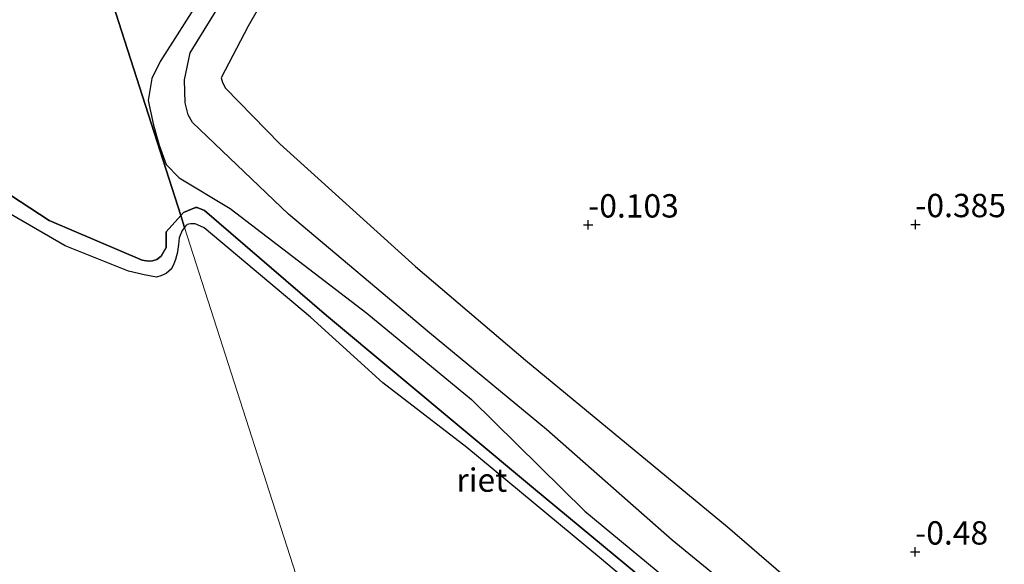
# Model space of a CAD drawing. Units: metres. Extents: x 199996 to 210003, y 512498 to 518751.
# Drawn here: x 202470 to 202575, y 514104 to 514162 of the extents above; entities that cross this region are included whole.
import ezdxf
from ezdxf.enums import TextEntityAlignment as Align

# ---------------------------------------------------------------- set-up
doc = ezdxf.new("R2010")
doc.units = ezdxf.units.M
doc.layers.get('0').update_dxf_attribs({"lineweight": 25})
for name, color, linetype in [('B-ME-GW-GRONDWERKLIJN-L-B1', 10, 'Continuous'), ('B-ME-GW-HOOGTEPUNT-S-B1', 10, 'Continuous'), ('B-ME-IE-RIET-GV-B6', 10, 'Continuous'), ('B-ME-OG-BREUK-L-B1', 10, 'Continuous')]:
    doc.layers.add(name, color=color, linetype=linetype)
for name, color, linetype, lineweight in [('B-ME-GW-KRUINLIJN-L-B1', 93, 'Continuous', 18), ('B-ME-IE-GRONDWERKLIJN-GROND_INGERICHT-GV-B6', 253, 'Continuous', 18), ('B-ME-IE-HULPGEOMETRIE-L-B1', 53, 'Continuous', 18), ('B-ME-OB-WATERLIJN-L-B1', 133, 'OB-WATERLIJN', 18), ('B-ME-OG-WATER-GV-B6', 153, 'Continuous', 18)]:
    doc.layers.add(name, color=color, linetype=linetype, lineweight=lineweight)
doc.styles.add('NLCS-ISO', font='NLCS-ISO.TTF')
doc.linetypes.add('OB-WATERLIJN', pattern='A,10,[32,NLCS.SHX,S=2,R=0,X=0,Y=0],-12', length=22)

# ---------------------------------------------------------------- blocks, each defined once
blk = doc.blocks.new('hoogtepunt')
for p, q in [((-0.5, 0), (0.5, 0)), ((0, 0.5), (0, -0.5))]:
    blk.add_line(p, q)

msp = doc.modelspace()

# ---------------------------------------------------------------- linework, layer by layer
at = {"layer": 'B-ME-GW-GRONDWERKLIJN-L-B1'}
msp.add_polyline3d([(202552.1441, 514096.154, 0.3947), (202539.7198, 514106.3685, 0.3907), (202526.238, 514118.212, 0.4393), (202513.7217, 514128.5513, 0.4879), (202498.6317, 514141.2419, 0.5284), (202488.3713, 514151.0579, 0.4514), (202487.8953, 514151.8729, 0.4514), (202487.5812, 514153.1736, 0.4514), (202487.4901, 514155.622, 0.4514), (202488.1143, 514158.5115, 0.4555), (202496.6514, 514172.3633, 0.5149), (202504.5431, 514186.2894, 0.4026), (202514.6522, 514202.5536, 0.4973), (202523.6198, 514217.4141, 0.4063), (202524.0426, 514217.7529, 0.4063), (202524.9683, 514217.9411, 0.4063), (202526.1241, 514217.9216, 0.2788), (202528.4676, 514216.6372, 0.2674), (202537.7973, 514208.6231, 0.171)], dxfattribs=at)
at = {"layer": 'B-ME-GW-KRUINLIJN-L-B1'}
for points in [[(202487.1088, 514141.1055, 0.316), (202485.5321, 514139.3685, 0.5557), (202485.528, 514137.6935, 0.5586), (202485.0228, 514136.763, 0.553), (202484.5471, 514136.3954, 0.5419), (202484.0884, 514136.2792, 0.5307), (202483.635, 514136.2368, 0.5237), (202482.9823, 514136.3295, 0.5181), (202473.0286, 514140.5774, 0.3466), (202463.7696, 514146.6193, 0.3563)], [(202543.3797, 514096.5796, 0.0616), (202524.8568, 514111.9403, 0.3337), (202502.7042, 514130.4158, 0.277), (202489.6435, 514141.6661, 0.2695), (202488.867, 514141.9747, 0.2695), (202488.6729, 514141.9574, 0.2695), (202487.4152, 514141.4431, 0.2695), (202487.1088, 514141.1055, 0.316)]]:
    msp.add_polyline3d(points, dxfattribs=at)
at = {"layer": 'B-ME-IE-GRONDWERKLIJN-GROND_INGERICHT-GV-B6'}
msp.add_polyline3d([(202546.6539, 514095.9994, 0.5099), (202530.3746, 514109.4759, 0.4861), (202518.2303, 514121.4217, 0.5128), (202507.0183, 514130.6769, 0.5693), (202492.3829, 514141.88, 0.6554), (202486.9244, 514145.1392, 0.7059), (202485.5387, 514146.5763, 0.7059), (202484.8075, 514148.6286, 0.7059), (202484.1724, 514150.7656, 0.697), (202483.6241, 514153.4332, 0.697), (202484.0051, 514155.7712, 0.697), (202484.9145, 514157.5943, 0.697), (202494.4425, 514172.5841, 0.7683)], dxfattribs=at)
at = {"layer": 'B-ME-IE-HULPGEOMETRIE-L-B1'}
msp.add_polyline3d([(202546.458, 513956.331, -0.323), (202487.5144, 514139.8427, -0.323), (202487.1088, 514141.1055, 0.316), (202471.9377, 514188.3382, 0.3211), (202456.8001, 514235.4668, 0.3261), (202441.6625, 514282.5954, 0.3311), (202439.9454, 514287.9411, 0.4159), (202437.9957, 514294.0113, 0.98), (202432.9599, 514309.6895, 0.9902), (202432.908, 514309.851, 1.045)], dxfattribs=at)
at = {"layer": 'B-ME-IE-RIET-GV-B6'}
for points in [[(202543.3797, 514096.5796, 0.0616), (202524.8568, 514111.9403, 0.3337), (202502.7042, 514130.4158, 0.277), (202489.6435, 514141.6661, 0.2695), (202488.867, 514141.9747, 0.2695), (202488.6729, 514141.9574, 0.2695), (202487.4152, 514141.4431, 0.2695), (202487.1088, 514141.1055, 0.316), (202471.9377, 514188.3382, 0.3211), (202456.8001, 514235.4668, 0.3261), (202441.6625, 514282.5954, 0.3311)], [(202456.8001, 514235.4668, 0.3261), (202471.9377, 514188.3382, 0.3211), (202487.1088, 514141.1055, 0.316), (202485.5321, 514139.3685, 0.5557), (202485.528, 514137.6935, 0.5586), (202485.0228, 514136.763, 0.553), (202484.5471, 514136.3954, 0.5419), (202484.0884, 514136.2792, 0.5307), (202483.635, 514136.2368, 0.5237), (202482.9823, 514136.3295, 0.5181), (202473.0286, 514140.5774, 0.3466), (202463.7696, 514146.6193, 0.3563)], [(202494.4425, 514172.5841, 0.7683), (202484.9145, 514157.5943, 0.697), (202484.0051, 514155.7712, 0.697), (202483.6241, 514153.4332, 0.697), (202484.1724, 514150.7656, 0.697), (202484.8075, 514148.6286, 0.7059), (202485.5387, 514146.5763, 0.7059), (202486.9244, 514145.1392, 0.7059), (202492.3829, 514141.88, 0.6554), (202507.0183, 514130.6769, 0.5693), (202518.2303, 514121.4217, 0.5128), (202530.3746, 514109.4759, 0.4861), (202546.6539, 514095.9994, 0.5099)], [(202463.7696, 514146.6193, 0.3563), (202473.0286, 514140.5774, 0.3466), (202482.9823, 514136.3295, 0.5181), (202483.635, 514136.2368, 0.5237), (202484.0884, 514136.2792, 0.5307), (202484.5471, 514136.3954, 0.5419), (202485.0228, 514136.763, 0.553), (202485.528, 514137.6935, 0.5586), (202485.5321, 514139.3685, 0.5557), (202487.1088, 514141.1055, 0.316), (202487.5144, 514139.8427, -0.323), (202487.2448, 514139.496, -0.323), (202486.945, 514138.7069, -0.323), (202486.8495, 514138.0232, -0.323), (202486.7528, 514137.2736, -0.323), (202486.7415, 514137.186, -0.323), (202486.5322, 514136.4156, -0.323), (202486.3712, 514135.9441, -0.323), (202486.0962, 514135.3999, -0.323), (202485.5518, 514134.915, -0.323), (202484.966, 514134.6414, -0.323), (202484.5007, 514134.5235, -0.323), (202483.1917, 514134.7747, -0.323), (202481.5162, 514135.1489, -0.323), (202474.7286, 514137.8803, -0.323), (202467.7603, 514141.8961, -0.323)], [(202543.3401, 514094.9205, -0.323), (202531.9134, 514104.5198, -0.323), (202517.7107, 514116.2979, -0.323), (202508.7387, 514123.1978, -0.323), (202500.9767, 514130.2446, -0.323), (202489.5999, 514139.7998, -0.323), (202489.2002, 514139.9732, -0.323), (202488.6529, 514140.2054, -0.323), (202488.155, 514140.214, -0.323), (202487.8047, 514140.1636, -0.323), (202487.6246, 514139.9845, -0.323), (202487.5144, 514139.8427, -0.323), (202487.1088, 514141.1055, 0.316), (202487.4152, 514141.4431, 0.2695), (202488.6729, 514141.9574, 0.2695), (202488.867, 514141.9747, 0.2695), (202489.6435, 514141.6661, 0.2695), (202502.7042, 514130.4158, 0.277), (202524.8568, 514111.9403, 0.3337), (202543.3797, 514096.5796, 0.0616)]]:
    msp.add_polyline3d(points, dxfattribs=at)
at = {"layer": 'B-ME-OB-WATERLIJN-L-B1'}
for points in [[(202487.5144, 514139.8427, -0.323), (202487.2448, 514139.496, -0.323), (202486.945, 514138.7069, -0.323), (202486.8495, 514138.0232, -0.323), (202486.7528, 514137.2736, -0.323), (202486.7415, 514137.186, -0.323), (202486.5322, 514136.4156, -0.323), (202486.3712, 514135.9441, -0.323), (202486.0962, 514135.3999, -0.323), (202485.5518, 514134.915, -0.323), (202484.966, 514134.6414, -0.323), (202484.5007, 514134.5235, -0.323), (202483.1917, 514134.7747, -0.323), (202481.5162, 514135.1489, -0.323), (202474.7286, 514137.8803, -0.323), (202467.7603, 514141.8961, -0.323)], [(202543.3401, 514094.9205, -0.323), (202531.9134, 514104.5198, -0.323), (202517.7107, 514116.2979, -0.323), (202508.7387, 514123.1978, -0.323), (202500.9767, 514130.2446, -0.323), (202489.5999, 514139.7998, -0.323), (202489.2002, 514139.9732, -0.323), (202488.6529, 514140.2054, -0.323), (202488.155, 514140.214, -0.323), (202487.8047, 514140.1636, -0.323), (202487.6246, 514139.9845, -0.323), (202487.5144, 514139.8427, -0.323)]]:
    msp.add_polyline3d(points, dxfattribs=at)
at = {"layer": 'B-ME-OG-BREUK-L-B1'}
msp.add_polyline3d([(202536.7435, 514206.2191, -0.1692), (202526.9266, 514213.0132, -0.0869), (202526.4611, 514213.0107, -0.0869), (202526.019, 514212.8648, -0.0955), (202524.5854, 514211.8089, -0.104), (202518.0911, 514201.8081, -0.1635), (202507.0733, 514183.5511, -0.223), (202494.3148, 514161.3923, -0.189), (202491.435, 514155.8328, -0.24), (202491.5608, 514155.3629, -0.24), (202491.8951, 514154.7431, -0.24), (202497.6931, 514148.7712, -0.155), (202512.232, 514135.6419, -0.0756), (202524.0142, 514125.6275, -0.0614), (202545.6415, 514107.8122, -0.2259), (202567.5135, 514088.943, -0.2967)], dxfattribs=at)
at = {"layer": 'B-ME-OG-WATER-GV-B6'}
for points in [[(202467.7603, 514141.8961, -0.323), (202474.7286, 514137.8803, -0.323), (202481.5162, 514135.1489, -0.323), (202483.1917, 514134.7747, -0.323), (202484.5007, 514134.5235, -0.323), (202484.966, 514134.6414, -0.323), (202485.5518, 514134.915, -0.323), (202486.0962, 514135.3999, -0.323), (202486.3712, 514135.9441, -0.323), (202486.5322, 514136.4156, -0.323), (202486.7415, 514137.186, -0.323), (202486.7528, 514137.2736, -0.323), (202486.8495, 514138.0232, -0.323), (202486.945, 514138.7069, -0.323), (202487.2448, 514139.496, -0.323), (202487.5144, 514139.8427, -0.323)], [(202546.458, 513956.331, -0.323), (202487.5144, 514139.8427, -0.323), (202487.6246, 514139.9845, -0.323), (202487.8047, 514140.1636, -0.323), (202488.155, 514140.214, -0.323), (202488.6529, 514140.2054, -0.323), (202489.2002, 514139.9732, -0.323), (202489.5999, 514139.7998, -0.323), (202500.9767, 514130.2446, -0.323), (202508.7387, 514123.1978, -0.323), (202517.7107, 514116.2979, -0.323), (202531.9134, 514104.5198, -0.323), (202543.3401, 514094.9205, -0.323)], [(202487.5144, 514139.8427, -0.323), (202546.458, 513956.331, -0.323)]]:
    msp.add_polyline3d(points, dxfattribs=at)

# ---------------------------------------------------------------- block references
at = {"layer": 'B-ME-GW-HOOGTEPUNT-S-B1', "rotation": 90}
for p in [(202530.717, 514140.115, -0.1028), (202530.717, 514140.115, -0.1028), (202565.735, 514140.151, -0.3846), (202565.735, 514140.151, -0.3846), (202565.717, 514105.116, -0.48), (202565.717, 514105.116, -0.48)]:
    msp.add_blockref('hoogtepunt', p, dxfattribs=at)

# ---------------------------------------------------------------- texts
at = {"layer": 'B-ME-GW-HOOGTEPUNT-S-B1', "ltscale": 0.2, "style": 'NLCS-ISO'}
for s, p in [('-0.103', (202530.717, 514140.115, -0.1028)), ('-0.103', (202530.717, 514140.115, -0.1028)), ('-0.385', (202565.735, 514140.151, -0.3846)), ('-0.385', (202565.735, 514140.151, -0.3846)), ('-0.48', (202565.717, 514105.116, -0.48)), ('-0.48', (202565.717, 514105.116, -0.48))]:
    msp.add_text(s, height=2.5, dxfattribs=at).set_placement(p, align=Align.BOTTOM_LEFT)
at = {"layer": 'B-ME-IE-RIET-GV-B6', "ltscale": 0.2, "style": 'NLCS-ISO'}
msp.add_text('riet', height=2.5, dxfattribs=at).set_placement((202519.324, 514112.8006), align=Align.MIDDLE_CENTER)

doc.saveas('drawing.dxf')
